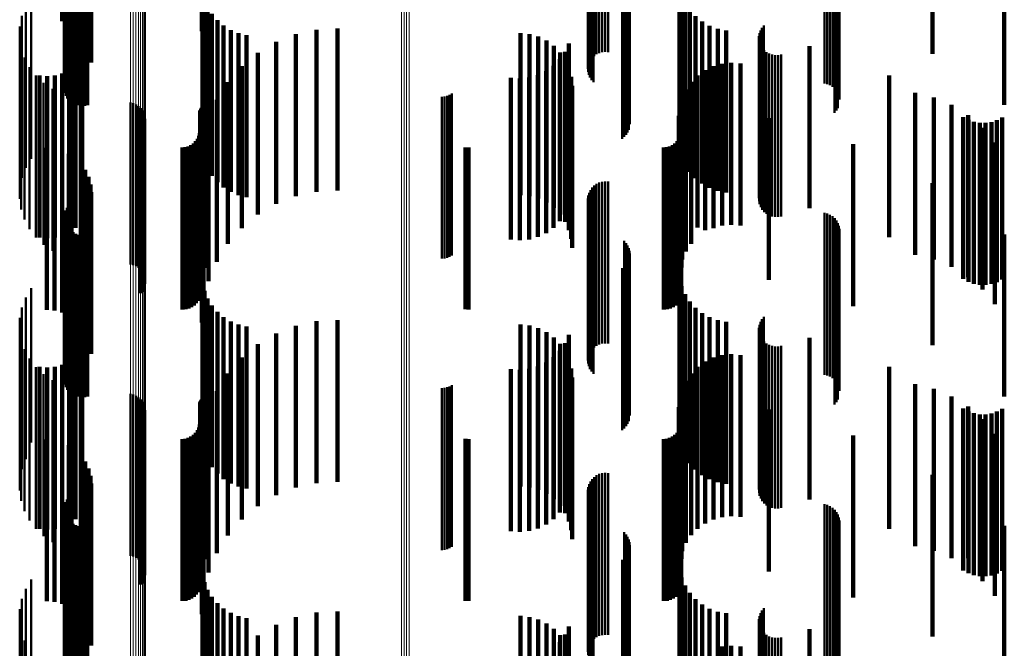
# Model space of a CAD drawing. Units: metres. Extents: x 0 to 0.673, y -0.336 to 0.329.
# Drawn here: x 0.031 to 0.061, y -0.155 to -0.135 of the extents above; entities that cross this region are included whole.
import ezdxf

# ---------------------------------------------------------------- set-up
doc = ezdxf.new("R2010")
doc.units = ezdxf.units.M
doc.linetypes.add('AUSGEZOGEN', pattern=[0])
doc.linetypes.add('VERDECKT2_S2', pattern=[0.009, 0.005, -0.004])
doc.layers.add('Fertigelement', color=7, linetype='AUSGEZOGEN', lineweight=50)
doc.layers.add('Standard', color=7, linetype='AUSGEZOGEN', lineweight=13)

msp = doc.modelspace()

# ---------------------------------------------------------------- linework, layer by layer
at = {"layer": 'Fertigelement', "transparency": 33554687}
for p, q in [((0.048821, -0.131295), (0.048821, -0.136295)), ((0.048366, -0.131562), (0.048366, -0.136562)), ((0.048419, -0.131487), (0.048419, -0.136487)), ((0.048484, -0.131423), (0.048484, -0.136423)), ((0.048559, -0.13137), (0.048559, -0.13637)), ((0.048642, -0.13133), (0.048642, -0.13633)), ((0.04873, -0.131305), (0.04873, -0.136305)), ((0.048912, -0.131301), (0.048912, -0.136301)), ((0.04829, -0.131823), (0.04829, -0.136823)), ((0.048301, -0.131732), (0.048301, -0.136732)), ((0.048326, -0.131644), (0.048326, -0.136644)), ((0.048295, -0.131915), (0.048295, -0.136915)), ((0.048316, -0.132004), (0.048316, -0.137004)), ((0.048351, -0.132089), (0.048351, -0.137089)), ((0.0484, -0.132167), (0.0484, -0.137167)), ((0.048461, -0.132235), (0.048461, -0.137235)), ((0.05559, -0.132266), (0.05559, -0.137266)), ((0.055679, -0.132287), (0.055679, -0.137287)), ((0.055763, -0.132322), (0.055763, -0.137322)), ((0.055841, -0.132371), (0.055841, -0.137371)), ((0.055909, -0.132432), (0.055909, -0.137432)), ((0.055966, -0.132504), (0.055966, -0.137504)), ((0.05601, -0.132584), (0.05601, -0.137584)), ((0.056039, -0.132671), (0.056039, -0.137671)), ((0.056054, -0.132761), (0.056054, -0.137761)), ((0.055963, -0.133109), (0.055963, -0.137601)), ((0.056008, -0.133029), (0.056008, -0.137641)), ((0.04941, -0.133131), (0.04941, -0.137589)), ((0.049469, -0.133197), (0.049469, -0.137556)), ((0.049516, -0.133271), (0.049516, -0.137519)), ((0.049551, -0.133352), (0.049551, -0.137478)), ((0.055906, -0.13318), (0.055906, -0.137565)), ((0.049553, -0.133699), (0.049553, -0.137304)), ((0.049573, -0.133437), (0.049573, -0.137435)), ((0.04958, -0.133525), (0.04958, -0.137391)), ((0.049344, -0.133976), (0.049344, -0.137164)), ((0.049413, -0.13392), (0.049413, -0.137192)), ((0.049471, -0.133854), (0.049471, -0.137225)), ((0.049518, -0.13378), (0.049518, -0.137263)), ((0.031103, -0.134593), (0.031103, -0.136853)), ((0.030937, -0.134877), (0.030937, -0.13671)), ((0.030822, -0.135185), (0.030822, -0.136555)), ((0.030759, -0.135507), (0.030759, -0.136393)), ((0.053662, -0.135548), (0.053662, -0.136372)), ((0.053721, -0.135475), (0.053721, -0.136409)), ((0.030751, -0.135835), (0.030751, -0.136227)), ((0.053572, -0.135813), (0.053572, -0.136238)), ((0.053586, -0.13572), (0.053586, -0.136285)), ((0.053616, -0.135631), (0.053616, -0.13633)), ((0.030798, -0.136161), (0.030798, -0.141161)), ((0.053573, -0.135908), (0.053573, -0.136191)), ((0.053591, -0.136), (0.053591, -0.136144)), ((0.053591, -0.136144), (0.053591, -0.141)), ((0.053625, -0.136088), (0.053625, -0.1361)), ((0.053625, -0.1361), (0.053625, -0.141088)), ((0.030751, -0.136227), (0.030751, -0.140835)), ((0.030759, -0.136393), (0.030759, -0.140507)), ((0.053572, -0.136238), (0.053572, -0.140813)), ((0.053573, -0.136191), (0.053573, -0.140908)), ((0.053586, -0.136285), (0.053586, -0.14072)), ((0.053616, -0.13633), (0.053616, -0.140631)), ((0.053662, -0.136372), (0.053662, -0.140548)), ((0.053674, -0.136169), (0.053674, -0.141169)), ((0.053721, -0.136409), (0.053721, -0.140475)), ((0.053735, -0.13624), (0.053735, -0.14124)), ((0.053808, -0.1363), (0.053808, -0.1413)), ((0.053891, -0.136346), (0.053891, -0.141346)), ((0.053979, -0.136377), (0.053979, -0.141377)), ((0.054073, -0.136393), (0.054073, -0.141393)), ((0.054167, -0.136392), (0.054167, -0.141392)), ((0.054259, -0.136375), (0.054259, -0.141375)), ((0.030822, -0.136555), (0.030822, -0.140185)), ((0.030899, -0.136473), (0.030899, -0.141473)), ((0.030937, -0.13671), (0.030937, -0.139877)), ((0.03105, -0.136765), (0.03105, -0.141765)), ((0.031103, -0.136853), (0.031103, -0.139593)), ((0.031248, -0.137027), (0.031248, -0.142027)), ((0.031487, -0.137252), (0.031487, -0.142252)), ((0.049344, -0.137164), (0.049344, -0.138976)), ((0.049413, -0.137192), (0.049413, -0.13892)), ((0.049471, -0.137225), (0.049471, -0.138854)), ((0.049518, -0.137263), (0.049518, -0.13878)), ((0.049553, -0.137304), (0.049553, -0.138699)), ((0.031761, -0.137434), (0.031761, -0.142434)), ((0.032061, -0.137568), (0.032061, -0.142568)), ((0.032379, -0.13765), (0.032379, -0.14265)), ((0.032706, -0.137678), (0.032706, -0.142678)), ((0.043782, -0.137678), (0.043782, -0.142678)), ((0.043863, -0.137672), (0.043863, -0.142672)), ((0.043943, -0.137653), (0.043943, -0.142653)), ((0.044019, -0.137623), (0.044019, -0.142623)), ((0.04409, -0.137582), (0.04409, -0.142582)), ((0.04941, -0.137589), (0.04941, -0.138131)), ((0.049469, -0.137556), (0.049469, -0.138197)), ((0.049516, -0.137519), (0.049516, -0.138271)), ((0.049551, -0.137478), (0.049551, -0.138352)), ((0.049573, -0.137435), (0.049573, -0.138437)), ((0.04958, -0.137391), (0.04958, -0.138525)), ((0.055906, -0.137565), (0.055906, -0.13818)), ((0.055963, -0.137601), (0.055963, -0.138109)), ((0.056008, -0.137641), (0.056008, -0.138029)), ((0.034168, -0.137859), (0.034168, -0.139742)), ((0.034257, -0.13788), (0.034257, -0.139731)), ((0.034342, -0.137917), (0.034342, -0.139713)), ((0.034419, -0.137967), (0.034419, -0.139687)), ((0.034487, -0.138029), (0.034487, -0.139656)), ((0.034543, -0.138102), (0.034543, -0.139619)), ((0.034586, -0.138183), (0.034586, -0.139578)), ((0.034615, -0.13827), (0.034615, -0.139534)), ((0.034609, -0.138544), (0.034609, -0.139397)), ((0.034627, -0.138453), (0.034627, -0.139442)), ((0.034628, -0.138361), (0.034628, -0.139489)), ((0.034531, -0.138709), (0.034531, -0.139313)), ((0.034577, -0.13863), (0.034577, -0.139353)), ((0.034531, -0.139313), (0.034531, -0.143709)), ((0.034577, -0.139353), (0.034577, -0.14363)), ((0.034609, -0.139397), (0.034609, -0.143544)), ((0.034627, -0.139442), (0.034627, -0.143453)), ((0.034628, -0.139489), (0.034628, -0.143361)), ((0.034168, -0.139742), (0.034168, -0.142859)), ((0.034257, -0.139731), (0.034257, -0.14288)), ((0.034342, -0.139713), (0.034342, -0.142917)), ((0.034419, -0.139687), (0.034419, -0.142967)), ((0.034487, -0.139656), (0.034487, -0.143029)), ((0.034543, -0.139619), (0.034543, -0.143102)), ((0.034586, -0.139578), (0.034586, -0.143183)), ((0.034615, -0.139534), (0.034615, -0.14327)), ((0.048559, -0.14037), (0.048559, -0.14537)), ((0.048642, -0.14033), (0.048642, -0.14533)), ((0.04873, -0.140305), (0.04873, -0.145305)), ((0.048821, -0.140295), (0.048821, -0.145295)), ((0.048912, -0.140301), (0.048912, -0.145301)), ((0.048326, -0.140644), (0.048326, -0.145644)), ((0.048366, -0.140562), (0.048366, -0.145562)), ((0.048419, -0.140487), (0.048419, -0.145487)), ((0.048484, -0.140423), (0.048484, -0.145423)), ((0.04829, -0.140823), (0.04829, -0.145823)), ((0.048295, -0.140915), (0.048295, -0.145915)), ((0.048301, -0.140732), (0.048301, -0.145732)), ((0.048316, -0.141004), (0.048316, -0.146004)), ((0.048351, -0.141089), (0.048351, -0.146089)), ((0.0484, -0.141167), (0.0484, -0.146167)), ((0.048461, -0.141235), (0.048461, -0.146235)), ((0.05559, -0.141266), (0.05559, -0.146266)), ((0.055679, -0.141287), (0.055679, -0.146287)), ((0.055763, -0.141322), (0.055763, -0.146322)), ((0.055841, -0.141371), (0.055841, -0.146371)), ((0.055909, -0.141432), (0.055909, -0.146432)), ((0.055966, -0.141504), (0.055966, -0.146504)), ((0.05601, -0.141584), (0.05601, -0.146584)), ((0.056039, -0.141671), (0.056039, -0.146671)), ((0.056054, -0.141761), (0.056054, -0.146761)), ((0.04941, -0.142131), (0.04941, -0.147131)), ((0.049469, -0.142197), (0.049469, -0.147197)), ((0.055906, -0.14218), (0.055906, -0.14718)), ((0.055963, -0.142109), (0.055963, -0.147109)), ((0.056008, -0.142029), (0.056008, -0.147029)), ((0.049516, -0.142271), (0.049516, -0.147271)), ((0.049551, -0.142352), (0.049551, -0.147352)), ((0.049573, -0.142437), (0.049573, -0.147437)), ((0.04958, -0.142525), (0.04958, -0.147525)), ((0.049518, -0.14278), (0.049518, -0.14778)), ((0.049553, -0.142699), (0.049553, -0.147699)), ((0.049344, -0.142976), (0.049344, -0.147976)), ((0.049413, -0.14292), (0.049413, -0.14792)), ((0.049471, -0.142854), (0.049471, -0.147854)), ((0.031103, -0.143593), (0.031103, -0.14836)), ((0.030937, -0.143877), (0.030937, -0.148205)), ((0.030822, -0.144185), (0.030822, -0.148037)), ((0.030759, -0.144507), (0.030759, -0.14786)), ((0.053616, -0.144631), (0.053616, -0.147792)), ((0.053662, -0.144548), (0.053662, -0.147838)), ((0.053721, -0.144475), (0.053721, -0.147878)), ((0.030751, -0.144835), (0.030751, -0.147681)), ((0.053572, -0.144813), (0.053572, -0.147693)), ((0.053573, -0.144908), (0.053573, -0.147641)), ((0.053586, -0.14472), (0.053586, -0.147744)), ((0.030798, -0.145161), (0.030798, -0.147503)), ((0.053591, -0.145), (0.053591, -0.14759)), ((0.053625, -0.145088), (0.053625, -0.147542)), ((0.053674, -0.145169), (0.053674, -0.147498)), ((0.053735, -0.14524), (0.053735, -0.147459)), ((0.030899, -0.145473), (0.030899, -0.147331)), ((0.053808, -0.1453), (0.053808, -0.147426)), ((0.053891, -0.145346), (0.053891, -0.147401)), ((0.053979, -0.145377), (0.053979, -0.147384)), ((0.054073, -0.145393), (0.054073, -0.147376)), ((0.054167, -0.145392), (0.054167, -0.147376)), ((0.054259, -0.145375), (0.054259, -0.147385)), ((0.03105, -0.145765), (0.03105, -0.147172)), ((0.031248, -0.146027), (0.031248, -0.147029)), ((0.031487, -0.146252), (0.031487, -0.146905)), ((0.031761, -0.146434), (0.031761, -0.146806)), ((0.032061, -0.146568), (0.032061, -0.146732)), ((0.032061, -0.146732), (0.032061, -0.151568)), ((0.032379, -0.14665), (0.032379, -0.146687)), ((0.032379, -0.146687), (0.032379, -0.15165)), ((0.032706, -0.146678), (0.032706, -0.151678)), ((0.043782, -0.146678), (0.043782, -0.151678)), ((0.043863, -0.146672), (0.043863, -0.146676)), ((0.043863, -0.146676), (0.043863, -0.151672)), ((0.043943, -0.146653), (0.043943, -0.146686)), ((0.043943, -0.146686), (0.043943, -0.151653)), ((0.044019, -0.146623), (0.044019, -0.146702)), ((0.044019, -0.146702), (0.044019, -0.151623)), ((0.04409, -0.146582), (0.04409, -0.146725)), ((0.04409, -0.146725), (0.04409, -0.151582)), ((0.031248, -0.147029), (0.031248, -0.151027)), ((0.031487, -0.146905), (0.031487, -0.151252)), ((0.031761, -0.146806), (0.031761, -0.151434)), ((0.034168, -0.146859), (0.034168, -0.151498)), ((0.034257, -0.14688), (0.034257, -0.151486)), ((0.034342, -0.146917), (0.034342, -0.151467)), ((0.034419, -0.146967), (0.034419, -0.151439)), ((0.034487, -0.147029), (0.034487, -0.151405)), ((0.034543, -0.147102), (0.034543, -0.151365)), ((0.030899, -0.147331), (0.030899, -0.150473)), ((0.03105, -0.147172), (0.03105, -0.150765)), ((0.034586, -0.147183), (0.034586, -0.151321)), ((0.034615, -0.14727), (0.034615, -0.151273)), ((0.034628, -0.147361), (0.034628, -0.151223)), ((0.053891, -0.147401), (0.053891, -0.150346)), ((0.053979, -0.147384), (0.053979, -0.150377)), ((0.054073, -0.147376), (0.054073, -0.150393)), ((0.054167, -0.147376), (0.054167, -0.150392)), ((0.054259, -0.147385), (0.054259, -0.150375)), ((0.030751, -0.147681), (0.030751, -0.149835)), ((0.030798, -0.147503), (0.030798, -0.150161)), ((0.034531, -0.147709), (0.034531, -0.151033)), ((0.034577, -0.14763), (0.034577, -0.151076)), ((0.034609, -0.147544), (0.034609, -0.151123)), ((0.034627, -0.147453), (0.034627, -0.151173)), ((0.053572, -0.147693), (0.053572, -0.149813)), ((0.053573, -0.147641), (0.053573, -0.149908)), ((0.053591, -0.14759), (0.053591, -0.15)), ((0.053625, -0.147542), (0.053625, -0.150088)), ((0.053674, -0.147498), (0.053674, -0.150169)), ((0.053735, -0.147459), (0.053735, -0.15024)), ((0.053808, -0.147426), (0.053808, -0.1503)), ((0.030759, -0.14786), (0.030759, -0.149507)), ((0.053586, -0.147744), (0.053586, -0.14972)), ((0.053616, -0.147792), (0.053616, -0.149631)), ((0.053662, -0.147838), (0.053662, -0.149548)), ((0.053721, -0.147878), (0.053721, -0.149475)), ((0.030822, -0.148037), (0.030822, -0.149185)), ((0.030937, -0.148205), (0.030937, -0.148877)), ((0.031103, -0.14836), (0.031103, -0.14836)), ((0.048419, -0.149487), (0.048419, -0.15006)), ((0.048484, -0.149423), (0.048484, -0.150095)), ((0.048559, -0.14937), (0.048559, -0.150124)), ((0.048642, -0.14933), (0.048642, -0.150146)), ((0.04873, -0.149305), (0.04873, -0.15016)), ((0.048821, -0.149295), (0.048821, -0.150165)), ((0.048912, -0.149301), (0.048912, -0.150162)), ((0.04829, -0.149823), (0.04829, -0.149876)), ((0.048301, -0.149732), (0.048301, -0.149926)), ((0.048326, -0.149644), (0.048326, -0.149974)), ((0.048366, -0.149562), (0.048366, -0.150019)), ((0.04829, -0.149876), (0.04829, -0.154823)), ((0.048295, -0.149915), (0.048295, -0.154915)), ((0.048301, -0.149926), (0.048301, -0.154732)), ((0.048316, -0.150004), (0.048316, -0.155004)), ((0.048326, -0.149974), (0.048326, -0.154644)), ((0.048351, -0.150089), (0.048351, -0.155089)), ((0.048366, -0.150019), (0.048366, -0.154562)), ((0.048419, -0.15006), (0.048419, -0.154487)), ((0.048484, -0.150095), (0.048484, -0.154423)), ((0.048559, -0.150124), (0.048559, -0.15437)), ((0.0484, -0.150167), (0.0484, -0.155167)), ((0.048461, -0.150235), (0.048461, -0.155235)), ((0.048642, -0.150146), (0.048642, -0.15433)), ((0.04873, -0.15016), (0.04873, -0.154305)), ((0.048821, -0.150165), (0.048821, -0.154295)), ((0.048912, -0.150162), (0.048912, -0.154301)), ((0.05559, -0.150266), (0.05559, -0.155266)), ((0.055679, -0.150287), (0.055679, -0.155287)), ((0.055763, -0.150322), (0.055763, -0.155322)), ((0.055841, -0.150371), (0.055841, -0.155371)), ((0.055909, -0.150432), (0.055909, -0.155432)), ((0.055966, -0.150504), (0.055966, -0.155504)), ((0.05601, -0.150584), (0.05601, -0.155584)), ((0.056039, -0.150671), (0.056039, -0.155671)), ((0.034531, -0.151033), (0.034531, -0.152709)), ((0.056008, -0.151029), (0.056008, -0.156029)), ((0.056054, -0.150761), (0.056054, -0.155761)), ((0.034577, -0.151076), (0.034577, -0.15263)), ((0.034586, -0.151321), (0.034586, -0.152183)), ((0.034609, -0.151123), (0.034609, -0.152544)), ((0.034615, -0.151273), (0.034615, -0.15227)), ((0.034627, -0.151173), (0.034627, -0.152453)), ((0.034628, -0.151223), (0.034628, -0.152361)), ((0.04941, -0.151131), (0.04941, -0.156131)), ((0.049469, -0.151197), (0.049469, -0.156197)), ((0.049516, -0.151271), (0.049516, -0.156271)), ((0.049551, -0.151352), (0.049551, -0.156352)), ((0.055906, -0.15118), (0.055906, -0.15618)), ((0.055963, -0.151109), (0.055963, -0.156109)), ((0.034168, -0.151498), (0.034168, -0.151859)), ((0.034257, -0.151486), (0.034257, -0.15188)), ((0.034342, -0.151467), (0.034342, -0.151917)), ((0.034419, -0.151439), (0.034419, -0.151967)), ((0.034487, -0.151405), (0.034487, -0.152029)), ((0.034543, -0.151365), (0.034543, -0.152102)), ((0.049573, -0.151437), (0.049573, -0.156437)), ((0.04958, -0.151525), (0.04958, -0.156525)), ((0.049413, -0.15192), (0.049413, -0.15692)), ((0.049471, -0.151854), (0.049471, -0.156854)), ((0.049518, -0.15178), (0.049518, -0.15678)), ((0.049553, -0.151699), (0.049553, -0.156699)), ((0.049344, -0.151976), (0.049344, -0.156976)), ((0.030937, -0.152877), (0.030937, -0.157877)), ((0.031103, -0.152593), (0.031103, -0.157593)), ((0.030822, -0.153185), (0.030822, -0.158185)), ((0.053721, -0.153475), (0.053721, -0.158475)), ((0.030759, -0.153507), (0.030759, -0.158507)), ((0.053586, -0.15372), (0.053586, -0.15872)), ((0.053616, -0.153631), (0.053616, -0.158631)), ((0.053662, -0.153548), (0.053662, -0.158548)), ((0.030751, -0.153835), (0.030751, -0.158815)), ((0.053572, -0.153813), (0.053572, -0.158813)), ((0.053573, -0.153908), (0.053573, -0.158773)), ((0.053591, -0.154), (0.053591, -0.158718)), ((0.053625, -0.154088), (0.053625, -0.158666)), ((0.030798, -0.154161), (0.030798, -0.158624)), ((0.053674, -0.154169), (0.053674, -0.158619)), ((0.053735, -0.15424), (0.053735, -0.158577)), ((0.053808, -0.1543), (0.053808, -0.158542)), ((0.053891, -0.154346), (0.053891, -0.158514)), ((0.053979, -0.154377), (0.053979, -0.158496)), ((0.054073, -0.154393), (0.054073, -0.158487)), ((0.054167, -0.154392), (0.054167, -0.158487)), ((0.054259, -0.154375), (0.054259, -0.158498)), ((0.030899, -0.154473), (0.030899, -0.158439))]:
    msp.add_line(p, q, dxfattribs=at)
at = {"layer": 'Standard', "color": 253, "linetype": 'VERDECKT2_S2', "lineweight": 140, "transparency": 33554687}
for p, q in [((0.032057, -0.130343), (0.032057, -0.135343)), ((0.032272, -0.130444), (0.032272, -0.135444)), ((0.036375, -0.130656), (0.036375, -0.135656)), ((0.032634, -0.130747), (0.032634, -0.135747)), ((0.03277, -0.130942), (0.03277, -0.135942)), ((0.032871, -0.131157), (0.032871, -0.136157)), ((0.032932, -0.131386), (0.032932, -0.136386)), ((0.032953, -0.131622), (0.032953, -0.136622)), ((0.032148, -0.132802), (0.032148, -0.137378)), ((0.03215, -0.132755), (0.03215, -0.137472)), ((0.032168, -0.132708), (0.032168, -0.137564)), ((0.032202, -0.132664), (0.032202, -0.137652)), ((0.03225, -0.132733), (0.03225, -0.137733)), ((0.032312, -0.132805), (0.032312, -0.137805)), ((0.032163, -0.132849), (0.032163, -0.137284)), ((0.032193, -0.132894), (0.032193, -0.137195)), ((0.032238, -0.132936), (0.032238, -0.137113)), ((0.032297, -0.132973), (0.032297, -0.137039)), ((0.032385, -0.132864), (0.032385, -0.137864)), ((0.032467, -0.13291), (0.032467, -0.13791)), ((0.032556, -0.132941), (0.032556, -0.137941)), ((0.032649, -0.132957), (0.032649, -0.137957)), ((0.032743, -0.132956), (0.032743, -0.137956)), ((0.032836, -0.132939), (0.032836, -0.137939)), ((0.05112, -0.134273), (0.05112, -0.138295)), ((0.061144, -0.134103), (0.061144, -0.137932)), ((0.036395, -0.134421), (0.036395, -0.138214)), ((0.051184, -0.134531), (0.051184, -0.138154)), ((0.036455, -0.134669), (0.036455, -0.138078)), ((0.036553, -0.134906), (0.036553, -0.137948)), ((0.051289, -0.134774), (0.051289, -0.13802)), ((0.036686, -0.135124), (0.036686, -0.137829)), ((0.051432, -0.134998), (0.051432, -0.137898)), ((0.05161, -0.135195), (0.05161, -0.13779)), ((0.058924, -0.134968), (0.058924, -0.136353)), ((0.036852, -0.135319), (0.036852, -0.137722)), ((0.037046, -0.135485), (0.037046, -0.137631)), ((0.051817, -0.135361), (0.051817, -0.137699)), ((0.052048, -0.135491), (0.052048, -0.137628)), ((0.037264, -0.135619), (0.037264, -0.137558)), ((0.0375, -0.135717), (0.0375, -0.137504)), ((0.037748, -0.135778), (0.037748, -0.137471)), ((0.039272, -0.135751), (0.039272, -0.140751)), ((0.039908, -0.135612), (0.039908, -0.140612)), ((0.040557, -0.135576), (0.040557, -0.140576)), ((0.046211, -0.135715), (0.046211, -0.140715)), ((0.046489, -0.135746), (0.046489, -0.140746)), ((0.046758, -0.135824), (0.046758, -0.140824)), ((0.052297, -0.135582), (0.052297, -0.137578)), ((0.052558, -0.135632), (0.052558, -0.137551)), ((0.038667, -0.135988), (0.038667, -0.140988)), ((0.04701, -0.135947), (0.04701, -0.140947)), ((0.047237, -0.136111), (0.047237, -0.141111)), ((0.047706, -0.136035), (0.047706, -0.13733)), ((0.055133, -0.13612), (0.055133, -0.137284)), ((0.038107, -0.136319), (0.038107, -0.141319)), ((0.047432, -0.136312), (0.047432, -0.141312)), ((0.047588, -0.136291), (0.047588, -0.13719)), ((0.032469, -0.136724), (0.032469, -0.136953)), ((0.032636, -0.136556), (0.032636, -0.137045)), ((0.037606, -0.136735), (0.037606, -0.141735)), ((0.047229, -0.136724), (0.047229, -0.136953)), ((0.047427, -0.136523), (0.047427, -0.137063)), ((0.047591, -0.136543), (0.047591, -0.141543)), ((0.052163, -0.136736), (0.052163, -0.141736)), ((0.052436, -0.136661), (0.052436, -0.141661)), ((0.052718, -0.136634), (0.052718, -0.141634)), ((0.053, -0.136657), (0.053, -0.141657)), ((0.031361, -0.137024), (0.031361, -0.142024)), ((0.031597, -0.137044), (0.031597, -0.142044)), ((0.031832, -0.137022), (0.031832, -0.142022)), ((0.032061, -0.136961), (0.032061, -0.141961)), ((0.032275, -0.13686), (0.032275, -0.136879)), ((0.032275, -0.136879), (0.032275, -0.14186)), ((0.032469, -0.136953), (0.032469, -0.141724)), ((0.032636, -0.137045), (0.032636, -0.141556)), ((0.046744, -0.137009), (0.046744, -0.142009)), ((0.046999, -0.136888), (0.046999, -0.141888)), ((0.047229, -0.136953), (0.047229, -0.141724)), ((0.047427, -0.137063), (0.047427, -0.141523)), ((0.047707, -0.136797), (0.047707, -0.141797)), ((0.047779, -0.137068), (0.047779, -0.14169)), ((0.051676, -0.137021), (0.051676, -0.141716)), ((0.051907, -0.136857), (0.051907, -0.141805)), ((0.057595, -0.13702), (0.057595, -0.14202)), ((0.037179, -0.137225), (0.037179, -0.141604)), ((0.045911, -0.137093), (0.045911, -0.142093)), ((0.046192, -0.137114), (0.046192, -0.142114)), ((0.046473, -0.137086), (0.046473, -0.142086)), ((0.047588, -0.13719), (0.047588, -0.141291)), ((0.047706, -0.13733), (0.047706, -0.141035)), ((0.047803, -0.137347), (0.047803, -0.141537)), ((0.051476, -0.137222), (0.051476, -0.141606)), ((0.055133, -0.137284), (0.055133, -0.14112)), ((0.037046, -0.137631), (0.037046, -0.140485)), ((0.037264, -0.137558), (0.037264, -0.140619)), ((0.0375, -0.137504), (0.0375, -0.140717)), ((0.037748, -0.137471), (0.037748, -0.140778)), ((0.051315, -0.137454), (0.051315, -0.141479)), ((0.052048, -0.137628), (0.052048, -0.140491)), ((0.052297, -0.137578), (0.052297, -0.140582)), ((0.052558, -0.137551), (0.052558, -0.140632)), ((0.058396, -0.13756), (0.058396, -0.141421)), ((0.03646, -0.13796), (0.03646, -0.14296)), ((0.036497, -0.13795), (0.036497, -0.14295)), ((0.036534, -0.137946), (0.036534, -0.142946)), ((0.036553, -0.137948), (0.036553, -0.139906)), ((0.036572, -0.137949), (0.036572, -0.142949)), ((0.036686, -0.137829), (0.036686, -0.140124)), ((0.036834, -0.137776), (0.036834, -0.141302)), ((0.036852, -0.137722), (0.036852, -0.140319)), ((0.051123, -0.137985), (0.051123, -0.141188)), ((0.051182, -0.137951), (0.051182, -0.142951)), ((0.051196, -0.137711), (0.051196, -0.141338)), ((0.051432, -0.137898), (0.051432, -0.139998)), ((0.05161, -0.13779), (0.05161, -0.140195)), ((0.051817, -0.137699), (0.051817, -0.140361)), ((0.058972, -0.137703), (0.058972, -0.141343)), ((0.059519, -0.137934), (0.059519, -0.141216)), ((0.036319, -0.138164), (0.036319, -0.143164)), ((0.036322, -0.138126), (0.036322, -0.143126)), ((0.036332, -0.13809), (0.036332, -0.14309)), ((0.036348, -0.138056), (0.036348, -0.143056)), ((0.036369, -0.138025), (0.036369, -0.143025)), ((0.036395, -0.138214), (0.036395, -0.139421)), ((0.036455, -0.138078), (0.036455, -0.139669)), ((0.051098, -0.138267), (0.051098, -0.141034)), ((0.051184, -0.138154), (0.051184, -0.139531)), ((0.051289, -0.13802), (0.051289, -0.139774)), ((0.060024, -0.138248), (0.060024, -0.141044)), ((0.034585, -0.138593), (0.034585, -0.143593)), ((0.036581, -0.138376), (0.036581, -0.140974)), ((0.05112, -0.138295), (0.05112, -0.139273)), ((0.053879, -0.138337), (0.053879, -0.143337)), ((0.059878, -0.138306), (0.059878, -0.143306)), ((0.060036, -0.138395), (0.060036, -0.143395)), ((0.060206, -0.138456), (0.060206, -0.143456)), ((0.060385, -0.138488), (0.060385, -0.143488)), ((0.060566, -0.13849), (0.060566, -0.14349)), ((0.060745, -0.138462), (0.060745, -0.143462)), ((0.060916, -0.138405), (0.060916, -0.143405)), ((0.061076, -0.13832), (0.061076, -0.14332)), ((0.034483, -0.138744), (0.034483, -0.143744)), ((0.03454, -0.138673), (0.03454, -0.143673)), ((0.036286, -0.138892), (0.036286, -0.143892)), ((0.036311, -0.1388), (0.036311, -0.1438)), ((0.051149, -0.138892), (0.051149, -0.143892)), ((0.051173, -0.1388), (0.051173, -0.1438)), ((0.060473, -0.138636), (0.060473, -0.140832)), ((0.036047, -0.139177), (0.036047, -0.144177)), ((0.036124, -0.139123), (0.036124, -0.144123)), ((0.036192, -0.139056), (0.036192, -0.144056)), ((0.036246, -0.138978), (0.036246, -0.143978)), ((0.036427, -0.139008), (0.036427, -0.140629)), ((0.05091, -0.139177), (0.05091, -0.144177)), ((0.050987, -0.139123), (0.050987, -0.144123)), ((0.051054, -0.139056), (0.051054, -0.144056)), ((0.051109, -0.138978), (0.051109, -0.143978)), ((0.056482, -0.139144), (0.056482, -0.144144)), ((0.060857, -0.139089), (0.060857, -0.140584)), ((0.031592, -0.139261), (0.031592, -0.14049)), ((0.031828, -0.139282), (0.031828, -0.140479)), ((0.032057, -0.139343), (0.032057, -0.140445)), ((0.032272, -0.139444), (0.032272, -0.14039)), ((0.035775, -0.13925), (0.035775, -0.14425)), ((0.035869, -0.139242), (0.035869, -0.144242)), ((0.035961, -0.139217), (0.035961, -0.144217)), ((0.044517, -0.139243), (0.044517, -0.144243)), ((0.044605, -0.13925), (0.044605, -0.14425)), ((0.050638, -0.13925), (0.050638, -0.14425)), ((0.050732, -0.139242), (0.050732, -0.144242)), ((0.050824, -0.139217), (0.050824, -0.144217)), ((0.032634, -0.139747), (0.032634, -0.140224)), ((0.036375, -0.139656), (0.036375, -0.140274)), ((0.03277, -0.139942), (0.03277, -0.140118)), ((0.032272, -0.14039), (0.032272, -0.144444)), ((0.032634, -0.140224), (0.032634, -0.144747)), ((0.03277, -0.140118), (0.03277, -0.144942)), ((0.032871, -0.140157), (0.032871, -0.145157)), ((0.032932, -0.140386), (0.032932, -0.145386)), ((0.036375, -0.140274), (0.036375, -0.144656)), ((0.058924, -0.140353), (0.058924, -0.145353)), ((0.031592, -0.14049), (0.031592, -0.144261)), ((0.031828, -0.140479), (0.031828, -0.144282)), ((0.032057, -0.140445), (0.032057, -0.144343)), ((0.032953, -0.140622), (0.032953, -0.145622)), ((0.036427, -0.140629), (0.036427, -0.144008)), ((0.060857, -0.140584), (0.060857, -0.144089)), ((0.036581, -0.140974), (0.036581, -0.143376)), ((0.060473, -0.140832), (0.060473, -0.143636)), ((0.032163, -0.141284), (0.032163, -0.144308)), ((0.032193, -0.141195), (0.032193, -0.144357)), ((0.032238, -0.141113), (0.032238, -0.144402)), ((0.032297, -0.141039), (0.032297, -0.144442)), ((0.036834, -0.141302), (0.036834, -0.142776)), ((0.051098, -0.141034), (0.051098, -0.143267)), ((0.051123, -0.141188), (0.051123, -0.142985)), ((0.059519, -0.141216), (0.059519, -0.142934)), ((0.060024, -0.141044), (0.060024, -0.143248)), ((0.032148, -0.141378), (0.032148, -0.144257)), ((0.03215, -0.141472), (0.03215, -0.144205)), ((0.032168, -0.141564), (0.032168, -0.144155)), ((0.037179, -0.141604), (0.037179, -0.142225)), ((0.047803, -0.141537), (0.047803, -0.142347)), ((0.051196, -0.141338), (0.051196, -0.142711)), ((0.051315, -0.141479), (0.051315, -0.142454)), ((0.051476, -0.141606), (0.051476, -0.142222)), ((0.058396, -0.141421), (0.058396, -0.14256)), ((0.058972, -0.141343), (0.058972, -0.142703)), ((0.032202, -0.141652), (0.032202, -0.144106)), ((0.03225, -0.141733), (0.03225, -0.144062)), ((0.032312, -0.141805), (0.032312, -0.144023)), ((0.032385, -0.141864), (0.032385, -0.14399)), ((0.032467, -0.14191), (0.032467, -0.143965)), ((0.047779, -0.14169), (0.047779, -0.142068)), ((0.051676, -0.141716), (0.051676, -0.141716)), ((0.051907, -0.141805), (0.051907, -0.141805)), ((0.061144, -0.141932), (0.061144, -0.144455)), ((0.032556, -0.141941), (0.032556, -0.143948)), ((0.032649, -0.141957), (0.032649, -0.14394)), ((0.032743, -0.141956), (0.032743, -0.14394)), ((0.032836, -0.141939), (0.032836, -0.14395)), ((0.036395, -0.143421), (0.036395, -0.148421)), ((0.05112, -0.143273), (0.05112, -0.148273)), ((0.036455, -0.143669), (0.036455, -0.148669)), ((0.051184, -0.143531), (0.051184, -0.148531)), ((0.03225, -0.144062), (0.03225, -0.146733)), ((0.032312, -0.144023), (0.032312, -0.146805)), ((0.032385, -0.14399), (0.032385, -0.146864)), ((0.032467, -0.143965), (0.032467, -0.14691)), ((0.032556, -0.143948), (0.032556, -0.146941)), ((0.032649, -0.14394), (0.032649, -0.146957)), ((0.032743, -0.14394), (0.032743, -0.146956)), ((0.032836, -0.14395), (0.032836, -0.146939)), ((0.036553, -0.143906), (0.036553, -0.148597)), ((0.051289, -0.143774), (0.051289, -0.148675)), ((0.051432, -0.143998), (0.051432, -0.148543)), ((0.032148, -0.144257), (0.032148, -0.146378)), ((0.03215, -0.144205), (0.03215, -0.146472)), ((0.032163, -0.144308), (0.032163, -0.146284)), ((0.032168, -0.144155), (0.032168, -0.146564)), ((0.032193, -0.144357), (0.032193, -0.146195)), ((0.032202, -0.144106), (0.032202, -0.146652)), ((0.036686, -0.144124), (0.036686, -0.148469)), ((0.036852, -0.144319), (0.036852, -0.148354)), ((0.05161, -0.144195), (0.05161, -0.148427)), ((0.051817, -0.144361), (0.051817, -0.148329)), ((0.032238, -0.144402), (0.032238, -0.146113)), ((0.032297, -0.144442), (0.032297, -0.146039)), ((0.037046, -0.144485), (0.037046, -0.148256)), ((0.037264, -0.144619), (0.037264, -0.148177)), ((0.039908, -0.144612), (0.039908, -0.149612)), ((0.040557, -0.144576), (0.040557, -0.149576)), ((0.052048, -0.144491), (0.052048, -0.148252)), ((0.052297, -0.144582), (0.052297, -0.148198)), ((0.052558, -0.144632), (0.052558, -0.148169)), ((0.061144, -0.144455), (0.061144, -0.146932)), ((0.0375, -0.144717), (0.0375, -0.148119)), ((0.037748, -0.144778), (0.037748, -0.148083)), ((0.039272, -0.144751), (0.039272, -0.149751)), ((0.046211, -0.144715), (0.046211, -0.149715)), ((0.046489, -0.144746), (0.046489, -0.149746)), ((0.046758, -0.144824), (0.046758, -0.149824)), ((0.04701, -0.144947), (0.04701, -0.149947)), ((0.038667, -0.144988), (0.038667, -0.149988)), ((0.047237, -0.145111), (0.047237, -0.150111)), ((0.047706, -0.145035), (0.047706, -0.147932)), ((0.055133, -0.14512), (0.055133, -0.147881)), ((0.032636, -0.145556), (0.032636, -0.147624)), ((0.038107, -0.145319), (0.038107, -0.150319)), ((0.047427, -0.145523), (0.047427, -0.147644)), ((0.047432, -0.145312), (0.047432, -0.150312)), ((0.047588, -0.145291), (0.047588, -0.147781)), ((0.047591, -0.145543), (0.047591, -0.150543)), ((0.032275, -0.14586), (0.032275, -0.147445)), ((0.032469, -0.145724), (0.032469, -0.147526)), ((0.037606, -0.145735), (0.037606, -0.150735)), ((0.046999, -0.145888), (0.046999, -0.147429)), ((0.047229, -0.145724), (0.047229, -0.147525)), ((0.047707, -0.145797), (0.047707, -0.150797)), ((0.051907, -0.145857), (0.051907, -0.150857)), ((0.052163, -0.145736), (0.052163, -0.150736)), ((0.052436, -0.145661), (0.052436, -0.150661)), ((0.052718, -0.145634), (0.052718, -0.150634)), ((0.053, -0.145657), (0.053, -0.150657)), ((0.031361, -0.146024), (0.031361, -0.147349)), ((0.031597, -0.146044), (0.031597, -0.147337)), ((0.031832, -0.146022), (0.031832, -0.14735)), ((0.032061, -0.145961), (0.032061, -0.147386)), ((0.045911, -0.146093), (0.045911, -0.147308)), ((0.046192, -0.146114), (0.046192, -0.147296)), ((0.046473, -0.146086), (0.046473, -0.147312)), ((0.046744, -0.146009), (0.046744, -0.147357)), ((0.047779, -0.146068), (0.047779, -0.151068)), ((0.051676, -0.146021), (0.051676, -0.151021)), ((0.057595, -0.14602), (0.057595, -0.147351)), ((0.037179, -0.146225), (0.037179, -0.151225)), ((0.047803, -0.146347), (0.047803, -0.151347)), ((0.051315, -0.146454), (0.051315, -0.151454)), ((0.051476, -0.146222), (0.051476, -0.151222)), ((0.036834, -0.146776), (0.036834, -0.151776)), ((0.051196, -0.146711), (0.051196, -0.151711)), ((0.058396, -0.14656), (0.058396, -0.15156)), ((0.058972, -0.146703), (0.058972, -0.151703)), ((0.036332, -0.14709), (0.036332, -0.15209)), ((0.036348, -0.147056), (0.036348, -0.152056)), ((0.036369, -0.147025), (0.036369, -0.152025)), ((0.03646, -0.14696), (0.03646, -0.15196)), ((0.036497, -0.14695), (0.036497, -0.15195)), ((0.036534, -0.146946), (0.036534, -0.151946)), ((0.036572, -0.146949), (0.036572, -0.151949)), ((0.051123, -0.146985), (0.051123, -0.151985)), ((0.051182, -0.146951), (0.051182, -0.151951)), ((0.059519, -0.146934), (0.059519, -0.151934)), ((0.031361, -0.147349), (0.031361, -0.151024)), ((0.031597, -0.147337), (0.031597, -0.151044)), ((0.031832, -0.14735), (0.031832, -0.151022)), ((0.032061, -0.147386), (0.032061, -0.150961)), ((0.036319, -0.147164), (0.036319, -0.152164)), ((0.036322, -0.147126), (0.036322, -0.152126)), ((0.036581, -0.147376), (0.036581, -0.151857)), ((0.045911, -0.147308), (0.045911, -0.151093)), ((0.046192, -0.147296), (0.046192, -0.151114)), ((0.046473, -0.147312), (0.046473, -0.151086)), ((0.046744, -0.147357), (0.046744, -0.151009)), ((0.051098, -0.147267), (0.051098, -0.151921)), ((0.053879, -0.147337), (0.053879, -0.152337)), ((0.057595, -0.147351), (0.057595, -0.15102)), ((0.059878, -0.147306), (0.059878, -0.152306)), ((0.060024, -0.147248), (0.060024, -0.151932)), ((0.060036, -0.147395), (0.060036, -0.152395)), ((0.060916, -0.147405), (0.060916, -0.152405)), ((0.061076, -0.14732), (0.061076, -0.15232)), ((0.032275, -0.147445), (0.032275, -0.15086)), ((0.032469, -0.147526), (0.032469, -0.150724)), ((0.032636, -0.147624), (0.032636, -0.150556)), ((0.03454, -0.147673), (0.03454, -0.152673)), ((0.034585, -0.147593), (0.034585, -0.152593)), ((0.046999, -0.147429), (0.046999, -0.150888)), ((0.047229, -0.147525), (0.047229, -0.150724)), ((0.047427, -0.147644), (0.047427, -0.150523)), ((0.060206, -0.147456), (0.060206, -0.152456)), ((0.060385, -0.147488), (0.060385, -0.152488)), ((0.060473, -0.147636), (0.060473, -0.151703)), ((0.060566, -0.14749), (0.060566, -0.15249)), ((0.060745, -0.147462), (0.060745, -0.152462)), ((0.034483, -0.147744), (0.034483, -0.152744)), ((0.036246, -0.147978), (0.036246, -0.152978)), ((0.036286, -0.147892), (0.036286, -0.152892)), ((0.036311, -0.1478), (0.036311, -0.1528)), ((0.036427, -0.148008), (0.036427, -0.151484)), ((0.047588, -0.147781), (0.047588, -0.150291)), ((0.047706, -0.147932), (0.047706, -0.150035)), ((0.051109, -0.147978), (0.051109, -0.152978)), ((0.051149, -0.147892), (0.051149, -0.152892)), ((0.051173, -0.1478), (0.051173, -0.1528)), ((0.055133, -0.147881), (0.055133, -0.15012)), ((0.031592, -0.148261), (0.031592, -0.151335)), ((0.031828, -0.148282), (0.031828, -0.151323)), ((0.035775, -0.14825), (0.035775, -0.15325)), ((0.035869, -0.148242), (0.035869, -0.153242)), ((0.035961, -0.148217), (0.035961, -0.153217)), ((0.036047, -0.148177), (0.036047, -0.153177)), ((0.036124, -0.148123), (0.036124, -0.153123)), ((0.036192, -0.148056), (0.036192, -0.153056)), ((0.037046, -0.148256), (0.037046, -0.149485)), ((0.037264, -0.148177), (0.037264, -0.149619)), ((0.0375, -0.148119), (0.0375, -0.149717)), ((0.037748, -0.148083), (0.037748, -0.149778)), ((0.044517, -0.148243), (0.044517, -0.153243)), ((0.044605, -0.14825), (0.044605, -0.15325)), ((0.050638, -0.14825), (0.050638, -0.15325)), ((0.050732, -0.148242), (0.050732, -0.153242)), ((0.050824, -0.148217), (0.050824, -0.153217)), ((0.05091, -0.148177), (0.05091, -0.153177)), ((0.050987, -0.148123), (0.050987, -0.153123)), ((0.051054, -0.148056), (0.051054, -0.153056)), ((0.052048, -0.148252), (0.052048, -0.149491)), ((0.052297, -0.148198), (0.052297, -0.149582)), ((0.052558, -0.148169), (0.052558, -0.149632)), ((0.056482, -0.148144), (0.056482, -0.153144)), ((0.060857, -0.148089), (0.060857, -0.151436)), ((0.032057, -0.148343), (0.032057, -0.151286)), ((0.032272, -0.148444), (0.032272, -0.151227)), ((0.036553, -0.148597), (0.036553, -0.148597)), ((0.036686, -0.148469), (0.036686, -0.149124)), ((0.036852, -0.148354), (0.036852, -0.149319)), ((0.051432, -0.148543), (0.051432, -0.148998)), ((0.05161, -0.148427), (0.05161, -0.149195)), ((0.051817, -0.148329), (0.051817, -0.149361)), ((0.032634, -0.148747), (0.032634, -0.151048)), ((0.036375, -0.148656), (0.036375, -0.151102)), ((0.051289, -0.148675), (0.051289, -0.148675)), ((0.03277, -0.148942), (0.03277, -0.150934)), ((0.032871, -0.149157), (0.032871, -0.150807)), ((0.032932, -0.149386), (0.032932, -0.150672)), ((0.058924, -0.149353), (0.058924, -0.154353)), ((0.032953, -0.149622), (0.032953, -0.150533)), ((0.032238, -0.150113), (0.032238, -0.155113)), ((0.032297, -0.150039), (0.032297, -0.155039)), ((0.032148, -0.150378), (0.032148, -0.155378)), ((0.032163, -0.150284), (0.032163, -0.155284)), ((0.032193, -0.150195), (0.032193, -0.155195)), ((0.03215, -0.150472), (0.03215, -0.155337)), ((0.032168, -0.150564), (0.032168, -0.155282)), ((0.032202, -0.150652), (0.032202, -0.155231)), ((0.03225, -0.150733), (0.03225, -0.155183)), ((0.032932, -0.150672), (0.032932, -0.154386)), ((0.032953, -0.150533), (0.032953, -0.154622)), ((0.032312, -0.150805), (0.032312, -0.155141)), ((0.032385, -0.150864), (0.032385, -0.155106)), ((0.032467, -0.15091), (0.032467, -0.155079)), ((0.032556, -0.150941), (0.032556, -0.15506)), ((0.032634, -0.151048), (0.032634, -0.153747)), ((0.032649, -0.150957), (0.032649, -0.155051)), ((0.032743, -0.150956), (0.032743, -0.155052)), ((0.03277, -0.150934), (0.03277, -0.153942)), ((0.032836, -0.150939), (0.032836, -0.155062)), ((0.032871, -0.150807), (0.032871, -0.154157)), ((0.061144, -0.150932), (0.061144, -0.154466)), ((0.031592, -0.151335), (0.031592, -0.153261)), ((0.031828, -0.151323), (0.031828, -0.153282)), ((0.032057, -0.151286), (0.032057, -0.153343)), ((0.032272, -0.151227), (0.032272, -0.153444)), ((0.036375, -0.151102), (0.036375, -0.153656)), ((0.036427, -0.151484), (0.036427, -0.153008)), ((0.060857, -0.151436), (0.060857, -0.153089)), ((0.036581, -0.151857), (0.036581, -0.152376)), ((0.051098, -0.151921), (0.051098, -0.152267)), ((0.060024, -0.151932), (0.060024, -0.151932)), ((0.060473, -0.151703), (0.060473, -0.152636)), ((0.036395, -0.152421), (0.036395, -0.157421)), ((0.05112, -0.152273), (0.05112, -0.157273)), ((0.051184, -0.152531), (0.051184, -0.157531)), ((0.036455, -0.152669), (0.036455, -0.157669)), ((0.051289, -0.152774), (0.051289, -0.157774)), ((0.036553, -0.152906), (0.036553, -0.157906)), ((0.036686, -0.153124), (0.036686, -0.158124)), ((0.051432, -0.152998), (0.051432, -0.157998)), ((0.036852, -0.153319), (0.036852, -0.158319)), ((0.037046, -0.153485), (0.037046, -0.158485)), ((0.05161, -0.153195), (0.05161, -0.158195)), ((0.051817, -0.153361), (0.051817, -0.158361)), ((0.037264, -0.153619), (0.037264, -0.158445)), ((0.0375, -0.153717), (0.0375, -0.158383)), ((0.037748, -0.153778), (0.037748, -0.158345)), ((0.039272, -0.153751), (0.039272, -0.158751)), ((0.039908, -0.153612), (0.039908, -0.158612)), ((0.040557, -0.153576), (0.040557, -0.158576)), ((0.046211, -0.153715), (0.046211, -0.158715)), ((0.046489, -0.153746), (0.046489, -0.158746)), ((0.052048, -0.153491), (0.052048, -0.158491)), ((0.052297, -0.153582), (0.052297, -0.158468)), ((0.052558, -0.153632), (0.052558, -0.158437)), ((0.038667, -0.153988), (0.038667, -0.158988)), ((0.046758, -0.153824), (0.046758, -0.158824)), ((0.04701, -0.153947), (0.04701, -0.158947)), ((0.047706, -0.154035), (0.047706, -0.158183)), ((0.038107, -0.154319), (0.038107, -0.159319)), ((0.047237, -0.154111), (0.047237, -0.159111)), ((0.047432, -0.154312), (0.047432, -0.159312)), ((0.047588, -0.154291), (0.047588, -0.158021)), ((0.055133, -0.15412), (0.055133, -0.158129)), ((0.032636, -0.154556), (0.032636, -0.157854)), ((0.047427, -0.154523), (0.047427, -0.157875)), ((0.047591, -0.154543), (0.047591, -0.159543)), ((0.052436, -0.154661), (0.052436, -0.159661)), ((0.052718, -0.154634), (0.052718, -0.159634)), ((0.053, -0.154657), (0.053, -0.159657)), ((0.061144, -0.154466), (0.061144, -0.155932))]:
    msp.add_line(p, q, dxfattribs=at)
at = {"layer": 'Standard', "color": 7, "linetype": 'AUSGEZOGEN', "lineweight": 13, "transparency": 33554687}
for p, q in [((0.042541, -0.133871), (0.042541, -0.145417)), ((0.042618, -0.133878), (0.042618, -0.145425)), ((0.042696, -0.13388), (0.042696, -0.145428)), ((0.042774, -0.133877), (0.042774, -0.145424)), ((0.034167, -0.134589), (0.034167, -0.146198)), ((0.034256, -0.134579), (0.034256, -0.146187)), ((0.03434, -0.134561), (0.03434, -0.146167)), ((0.034418, -0.134537), (0.034418, -0.146141)), ((0.034485, -0.134506), (0.034485, -0.146107)), ((0.034542, -0.13447), (0.034542, -0.146068)), ((0.034586, -0.134429), (0.034586, -0.146024)), ((0.034616, -0.134386), (0.034616, -0.145977)), ((0.034631, -0.13434), (0.034631, -0.145927)), ((0.042541, -0.145417), (0.042541, -0.156642)), ((0.042618, -0.145425), (0.042618, -0.156651)), ((0.042696, -0.145428), (0.042696, -0.156654)), ((0.042774, -0.145424), (0.042774, -0.15665)), ((0.034256, -0.146187), (0.034256, -0.157471)), ((0.03434, -0.146167), (0.03434, -0.157451)), ((0.034418, -0.146141), (0.034418, -0.157422)), ((0.034485, -0.146107), (0.034485, -0.157386)), ((0.034542, -0.146068), (0.034542, -0.157343)), ((0.034586, -0.146024), (0.034586, -0.157296)), ((0.034616, -0.145977), (0.034616, -0.157245)), ((0.034631, -0.145927), (0.034631, -0.157192)), ((0.034167, -0.146198), (0.034167, -0.157484))]:
    msp.add_line(p, q, dxfattribs=at)

doc.saveas('drawing.dxf')
